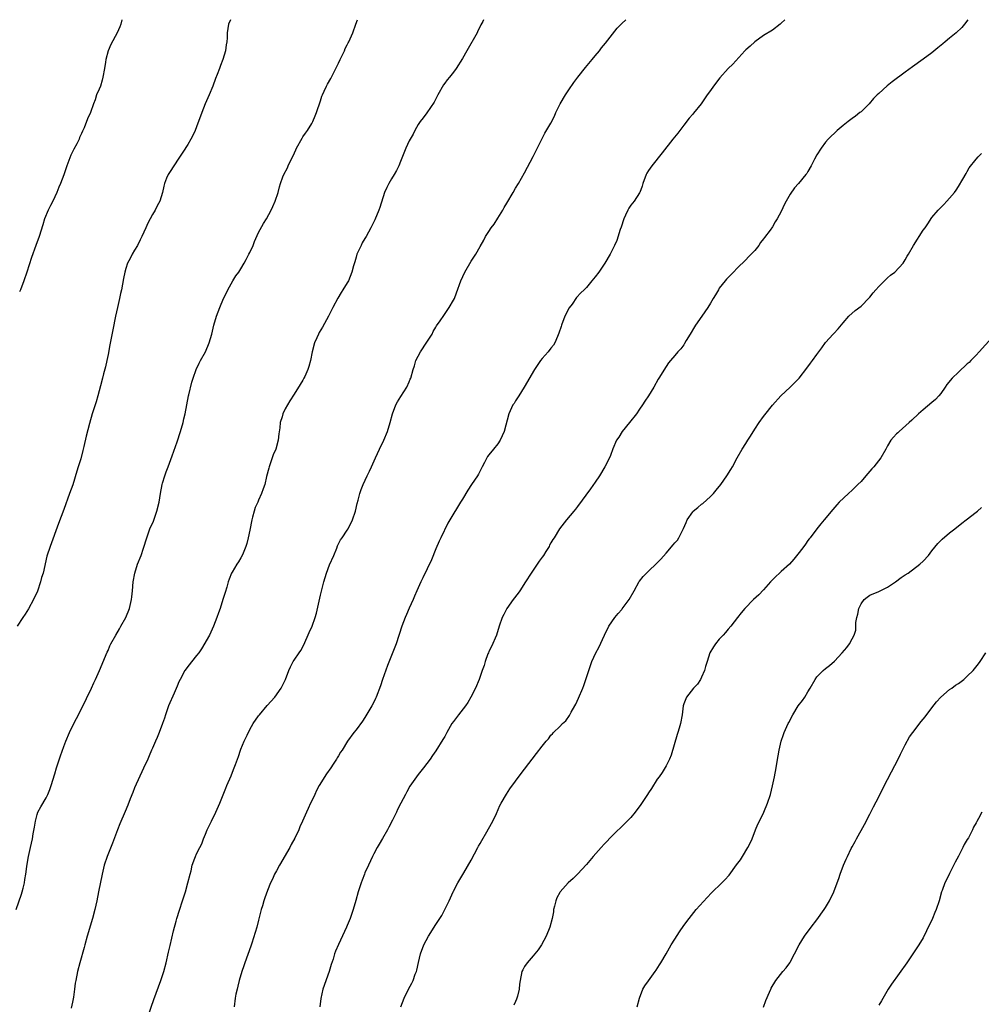
# Model space of a CAD drawing. Units: inches. Extents: x 2622000 to 2625000, y 1467000 to 1470000.
# Drawn here: x 2622811 to 2623028, y 1469778 to 1470000 of the extents above; entities that cross this region are included whole.
import ezdxf

# ---------------------------------------------------------------- set-up
doc = ezdxf.new("R2010")
doc.units = ezdxf.units.IN
doc.header["$MEASUREMENT"] = 0
doc.layers.add('LD26221467_10ft', color=93, linetype='Continuous')

msp = doc.modelspace()

# ---------------------------------------------------------------- linework, layer by layer
at = {"layer": 'LD26221467_10ft'}
for points, elevation in [([(2622810.27, 1469799), (2622811.49, 1469802.51), (2622811.63, 1469803), (2622811.85, 1469803.85), (2622812.11, 1469805), (2622812.19, 1469805.81), (2622812.45, 1469807), (2622812.7, 1469808.7), (2622812.75, 1469809.25), (2622813.03, 1469810.97), (2622813.46, 1469813), (2622813.95, 1469815), (2622814.13, 1469816.13), (2622814.42, 1469817.58), (2622814.61, 1469819), (2622815, 1469820.44), (2622815.18, 1469821), (2622815.82, 1469822.18), (2622817, 1469824.27), (2622817.39, 1469825), (2622817.87, 1469826.13), (2622818.17, 1469827), (2622819, 1469829.68), (2622819.38, 1469831), (2622820.25, 1469833.75), (2622821, 1469835.86), (2622821.44, 1469837), (2622822.29, 1469839), (2622823.28, 1469841), (2622823.88, 1469842.12), (2622825, 1469844.31), (2622827.23, 1469849), (2622827.79, 1469850.21), (2622828.17, 1469851), (2622829.07, 1469853), (2622830.83, 1469857.17), (2622831, 1469857.51), (2622831.44, 1469858.56), (2622831.66, 1469859), (2622832.74, 1469861), (2622833.57, 1469862.43), (2622833.92, 1469863), (2622835.02, 1469865), (2622835.81, 1469867), (2622836.27, 1469869), (2622836.36, 1469869.64), (2622836.5, 1469871), (2622836.66, 1469873), (2622837.01, 1469875), (2622837.67, 1469877), (2622838.44, 1469879), (2622839, 1469880.65), (2622839.73, 1469883), (2622840.47, 1469885), (2622841.24, 1469886.76), (2622842.04, 1469889), (2622842.51, 1469891), (2622842.83, 1469893), (2622843.23, 1469895), (2622843.32, 1469895.32), (2622843.82, 1469897), (2622844.13, 1469897.87), (2622844.54, 1469899), (2622845.5, 1469901.5), (2622846.61, 1469904.61), (2622847.39, 1469907), (2622847.95, 1469909), (2622848.13, 1469909.87), (2622848.39, 1469911), (2622849.17, 1469915), (2622849.23, 1469915.23), (2622849.88, 1469918.12), (2622850.18, 1469919), (2622850.9, 1469921), (2622851.57, 1469922.43), (2622851.86, 1469923), (2622852.97, 1469925), (2622853.81, 1469927), (2622854.4, 1469929), (2622854.88, 1469931), (2622855.48, 1469933), (2622856.25, 1469935), (2622857.1, 1469937), (2622857.72, 1469938.28), (2622858.05, 1469939), (2622859.16, 1469941), (2622859.86, 1469942.14), (2622860.49, 1469943), (2622861, 1469943.75), (2622861.72, 1469945), (2622862.15, 1469945.85), (2622862.8, 1469947), (2622863, 1469947.42), (2622863.73, 1469949), (2622864.09, 1469949.91), (2622865, 1469951.9), (2622866.06, 1469953.94), (2622866.75, 1469955), (2622867.86, 1469957), (2622868.18, 1469957.82), (2622868.76, 1469959), (2622869.41, 1469961), (2622869.73, 1469962.27), (2622869.96, 1469963), (2622870.49, 1469964.49), (2622870.69, 1469965), (2622871.48, 1469966.52), (2622871.66, 1469967), (2622872.24, 1469968.24), (2622872.76, 1469969.24), (2622873.41, 1469970.59), (2622873.57, 1469971), (2622874.79, 1469973.21), (2622875, 1469973.51), (2622875.59, 1469974.4), (2622876.02, 1469975), (2622877, 1469976.56), (2622877.26, 1469977), (2622877.74, 1469978.26), (2622878.1, 1469979), (2622879, 1469981.68), (2622879.3, 1469982.7), (2622879.43, 1469983), (2622879.83, 1469983.83), (2622880.35, 1469985), (2622880.57, 1469985.43), (2622881.27, 1469986.73), (2622882.43, 1469989), (2622883, 1469990.17), (2622883.38, 1469991), (2622883.79, 1469991.79), (2622884.36, 1469993), (2622884.53, 1469993.47), (2622885, 1469994.32), (2622885.22, 1469994.78), (2622885.37, 1469995), (2622885.69, 1469995.69), (2622886.24, 1469997), (2622886.97, 1469998.97), (2622887.31, 1470000)], 9700), ([(2622858.63, 1470000), (2622858.21, 1469999), (2622858.01, 1469997.99), (2622857.88, 1469997), (2622857.89, 1469995.89), (2622857.79, 1469995), (2622857.65, 1469994.35), (2622857.52, 1469993), (2622856.94, 1469991), (2622856.36, 1469989.64), (2622856.15, 1469989), (2622855.62, 1469987.62), (2622855.26, 1469986.74), (2622854.62, 1469985), (2622853.82, 1469983), (2622852.96, 1469981), (2622852.17, 1469979), (2622851, 1469975.77), (2622850.7, 1469975), (2622850.16, 1469973.84), (2622849.72, 1469973), (2622849, 1469971.79), (2622847.92, 1469970.08), (2622847, 1469968.75), (2622845.87, 1469967), (2622845, 1469965.73), (2622844.56, 1469965), (2622844.2, 1469964.2), (2622843.71, 1469963), (2622843.62, 1469962.38), (2622843.28, 1469961), (2622842.68, 1469959), (2622842.08, 1469957.92), (2622841.61, 1469957), (2622841, 1469955.98), (2622840.48, 1469955), (2622839.99, 1469954.01), (2622839.52, 1469953), (2622838.63, 1469951), (2622838.25, 1469950.25), (2622837.66, 1469949), (2622837, 1469947.91), (2622836.47, 1469947), (2622835.97, 1469946.03), (2622835.4, 1469945), (2622835, 1469943.82), (2622834.77, 1469943), (2622834.49, 1469941.51), (2622834.29, 1469940.29), (2622834.03, 1469939), (2622833.82, 1469938.18), (2622833.59, 1469937), (2622833.12, 1469935), (2622832.67, 1469933), (2622832.09, 1469929.91), (2622831.42, 1469926.58), (2622831, 1469924.37), (2622830.72, 1469923), (2622830.4, 1469921.6), (2622829.99, 1469919.99), (2622829.72, 1469919), (2622829.3, 1469917.3), (2622828.71, 1469915), (2622828.33, 1469913.67), (2622828.09, 1469913), (2622827.44, 1469911), (2622826.82, 1469908.82), (2622826.08, 1469905.92), (2622825.56, 1469903.56), (2622825.39, 1469903), (2622825.28, 1469902.72), (2622824.82, 1469900.82), (2622824.26, 1469899), (2622823.96, 1469898.04), (2622823.03, 1469894.97), (2622822.33, 1469893), (2622821, 1469889.38), (2622819.78, 1469886.22), (2622817.9, 1469881), (2622817.21, 1469878.79), (2622816.32, 1469875), (2622816.01, 1469873.99), (2622815.76, 1469873), (2622815.05, 1469870.95), (2622814.17, 1469869), (2622813.04, 1469866.96), (2622812.27, 1469865.73), (2622811.74, 1469865), (2622810.49, 1469863)], 9690), ([(2622834.13, 1470000), (2622833.87, 1469999), (2622833.63, 1469998.37), (2622833.04, 1469997), (2622831.61, 1469994.39), (2622831, 1469993), (2622830.48, 1469991), (2622830.44, 1469990.44), (2622830.2, 1469989), (2622829.85, 1469987), (2622829.69, 1469986.31), (2622829.26, 1469985), (2622829, 1469984.29), (2622828.43, 1469983), (2622828.07, 1469981.93), (2622827.7, 1469981), (2622827.05, 1469979), (2622826.39, 1469977.61), (2622825.6, 1469975.6), (2622825.2, 1469974.8), (2622825, 1469974.27), (2622824.59, 1469973.41), (2622824.46, 1469973), (2622823.93, 1469971.93), (2622823.28, 1469970.72), (2622823, 1469970.12), (2622822.58, 1469969.42), (2622821.67, 1469967), (2622821, 1469964.98), (2622820.23, 1469963), (2622819.86, 1469962.14), (2622819.43, 1469961), (2622818.5, 1469959), (2622817.97, 1469958.03), (2622817.49, 1469957), (2622816.69, 1469955), (2622816.31, 1469953.69), (2622815.47, 1469951), (2622814.73, 1469949), (2622813.74, 1469946.26), (2622812.63, 1469943), (2622811.99, 1469941), (2622811.23, 1469939), (2622811, 1469938.54)], 9680), ([(2622915.77, 1470000), (2622915.58, 1469999.58), (2622915.18, 1469998.82), (2622915, 1469998.44), (2622914.51, 1469997.49), (2622914.3, 1469997), (2622911.97, 1469993), (2622911, 1469991.27), (2622909.61, 1469989), (2622909, 1469988.13), (2622908.1, 1469987), (2622907.58, 1469986.42), (2622907, 1469985.7), (2622906.72, 1469985.28), (2622905.44, 1469983), (2622904.6, 1469981.4), (2622903.01, 1469978.99), (2622902.16, 1469977.84), (2622901.46, 1469977), (2622901, 1469976.34), (2622900.24, 1469975), (2622899.85, 1469974.15), (2622899.2, 1469973), (2622899, 1469972.63), (2622898.26, 1469971), (2622897, 1469967.99), (2622896.64, 1469967), (2622896.09, 1469965.91), (2622895.61, 1469965), (2622895, 1469964.04), (2622894.38, 1469963), (2622893.92, 1469962.08), (2622893.43, 1469961), (2622892.39, 1469957.61), (2622892.16, 1469957), (2622891.21, 1469954.79), (2622890.35, 1469953), (2622889.26, 1469951), (2622889, 1469950.61), (2622888.4, 1469949.6), (2622888.11, 1469949), (2622887.2, 1469947), (2622887, 1469946.37), (2622886.71, 1469945.29), (2622886.43, 1469944.43), (2622886.06, 1469943), (2622885.25, 1469941), (2622885, 1469940.56), (2622884.04, 1469939), (2622883.62, 1469938.38), (2622882.87, 1469937.13), (2622881.74, 1469935), (2622880.76, 1469933), (2622879.42, 1469930.58), (2622878.67, 1469929.33), (2622878.49, 1469929), (2622878.11, 1469928.11), (2622877.61, 1469927), (2622877.07, 1469925), (2622876.69, 1469923), (2622876.35, 1469921.65), (2622876.12, 1469921), (2622875.41, 1469919.41), (2622875.24, 1469919), (2622875, 1469918.55), (2622874.38, 1469917.62), (2622873, 1469915.45), (2622872.05, 1469913.94), (2622871.49, 1469913), (2622871, 1469912.08), (2622870.47, 1469911), (2622870.3, 1469910.3), (2622869.88, 1469909), (2622869.79, 1469907.79), (2622869.55, 1469906.45), (2622869.43, 1469905), (2622868.89, 1469903), (2622868.3, 1469901.7), (2622867.36, 1469899), (2622867.3, 1469898.7), (2622866.81, 1469896.81), (2622866.38, 1469895), (2622866, 1469894), (2622865.68, 1469893), (2622865, 1469891.5), (2622864.79, 1469891), (2622864.22, 1469889.78), (2622863.98, 1469889), (2622863.62, 1469887.62), (2622863.43, 1469887), (2622863, 1469884.66), (2622862.66, 1469883), (2622862.32, 1469881.68), (2622862.1, 1469881), (2622861.48, 1469879.48), (2622861.3, 1469879), (2622861, 1469878.44), (2622860.45, 1469877.55), (2622860.08, 1469877), (2622859, 1469875.2), (2622858.89, 1469875), (2622858.34, 1469873.66), (2622858.13, 1469873), (2622857.8, 1469871.8), (2622857.42, 1469870.58), (2622856.95, 1469869), (2622856.3, 1469867), (2622855.96, 1469866.04), (2622855.59, 1469865), (2622854.81, 1469863), (2622853.9, 1469861), (2622852.13, 1469857.87), (2622851.49, 1469857), (2622851, 1469856.36), (2622849, 1469853.91), (2622848.61, 1469853.39), (2622848.35, 1469853), (2622847.25, 1469851), (2622847, 1469850.46), (2622846.57, 1469849.43), (2622845.91, 1469847.91), (2622844.68, 1469845), (2622843.98, 1469843), (2622843.76, 1469842.24), (2622843.32, 1469841), (2622842.56, 1469839), (2622842.11, 1469837.89), (2622841.68, 1469837), (2622841, 1469835.46), (2622840.81, 1469835), (2622840.3, 1469833.7), (2622839.98, 1469833), (2622839, 1469830.92), (2622837, 1469826.47), (2622836.58, 1469825.42), (2622836, 1469824), (2622835.46, 1469822.54), (2622834.87, 1469821.13), (2622833.66, 1469818.34), (2622833.11, 1469817), (2622831.97, 1469814.03), (2622830.78, 1469811), (2622830.14, 1469809), (2622829.67, 1469807), (2622828.87, 1469803), (2622828.45, 1469801), (2622827.98, 1469799), (2622827.46, 1469797), (2622826.27, 1469793), (2622825.73, 1469791), (2622825.59, 1469790.41), (2622824.62, 1469787), (2622824.09, 1469785), (2622823.7, 1469783), (2622823.61, 1469782.39), (2622823.45, 1469781), (2622823.22, 1469779.22), (2622823, 1469778.08), (2622822.7, 1469776.7)], 9710), ([(2622840.07, 1469775), (2622841.32, 1469778.68), (2622842.93, 1469783), (2622843.56, 1469785), (2622844.09, 1469787), (2622844.62, 1469789.38), (2622845, 1469790.87), (2622845.8, 1469794.2), (2622846.4, 1469796.4), (2622846.55, 1469797), (2622847.12, 1469798.88), (2622847.83, 1469801), (2622848.47, 1469803), (2622849.05, 1469805), (2622849.53, 1469807), (2622849.73, 1469807.73), (2622850.01, 1469809), (2622850.59, 1469810.59), (2622850.71, 1469811), (2622851, 1469811.62), (2622851.69, 1469813), (2622852.15, 1469813.85), (2622852.57, 1469815), (2622853, 1469816.06), (2622853.36, 1469817), (2622853.92, 1469818.08), (2622854.33, 1469819), (2622855.35, 1469821), (2622856.25, 1469823), (2622857.57, 1469826.43), (2622857.84, 1469827), (2622858.81, 1469829.19), (2622859.36, 1469830.64), (2622859.51, 1469831), (2622859.77, 1469831.77), (2622860.22, 1469833), (2622860.45, 1469833.55), (2622860.92, 1469835), (2622861, 1469835.2), (2622861.76, 1469837), (2622862.38, 1469838.38), (2622863, 1469839.64), (2622863.8, 1469841), (2622865, 1469842.79), (2622865.16, 1469843), (2622866.92, 1469845.08), (2622868.62, 1469847), (2622870.1, 1469849), (2622871.06, 1469851), (2622871.83, 1469853), (2622872.2, 1469853.8), (2622872.82, 1469855), (2622873, 1469855.3), (2622874.18, 1469857), (2622874.5, 1469857.5), (2622875.2, 1469858.8), (2622876.44, 1469861.56), (2622877.07, 1469863), (2622877.76, 1469865), (2622878.03, 1469865.97), (2622878.64, 1469868.64), (2622879, 1469870.02), (2622879.73, 1469873), (2622880.31, 1469875), (2622881, 1469876.86), (2622881.96, 1469879), (2622882.64, 1469880.64), (2622882.84, 1469881.16), (2622883.51, 1469882.49), (2622883.85, 1469883), (2622885, 1469884.67), (2622885.21, 1469885), (2622886.2, 1469887), (2622886.84, 1469889), (2622887.24, 1469890.75), (2622887.44, 1469891.44), (2622887.85, 1469893), (2622888.15, 1469893.85), (2622888.57, 1469895), (2622889.51, 1469897), (2622890, 1469898), (2622890.48, 1469899), (2622891.36, 1469901), (2622892.27, 1469903), (2622893.26, 1469905), (2622894.07, 1469907), (2622894.66, 1469909), (2622895.19, 1469911), (2622895.96, 1469913), (2622896.32, 1469913.68), (2622897.08, 1469914.92), (2622898.43, 1469917), (2622899, 1469918.23), (2622899.23, 1469918.77), (2622899.33, 1469919), (2622899.86, 1469921), (2622900.16, 1469921.84), (2622900.5, 1469923), (2622901.53, 1469925), (2622903, 1469927.18), (2622904.14, 1469929), (2622904.42, 1469929.58), (2622905, 1469930.52), (2622905.17, 1469930.83), (2622905.98, 1469931.98), (2622906.79, 1469933.21), (2622908.05, 1469935), (2622909, 1469936.64), (2622909.19, 1469937), (2622909.7, 1469938.3), (2622910.64, 1469941), (2622911.54, 1469943), (2622913, 1469945.46), (2622913.61, 1469946.39), (2622914.05, 1469947), (2622915, 1469948.78), (2622915.81, 1469950.19), (2622916.24, 1469951), (2622917, 1469952.14), (2622917.53, 1469953), (2622918.16, 1469953.84), (2622919, 1469955.18), (2622920.1, 1469957), (2622920.45, 1469957.55), (2622921, 1469958.52), (2622922.49, 1469961), (2622923, 1469961.91), (2622923.64, 1469963), (2622925, 1469965.38), (2622927, 1469969.07), (2622928.95, 1469973.05), (2622929.64, 1469974.36), (2622931, 1469976.65), (2622931.82, 1469978.18), (2622932.13, 1469979), (2622933.09, 1469981), (2622934.26, 1469983), (2622935, 1469984.13), (2622936.18, 1469985.82), (2622937.03, 1469987), (2622938.78, 1469989.22), (2622940.31, 1469991), (2622941, 1469991.87), (2622941.95, 1469993), (2622942.39, 1469993.61), (2622943.29, 1469994.71), (2622945.95, 1469998.05), (2622947, 1469999.14), (2622947.92, 1470000)], 9720), ([(2622983.81, 1470000), (2622983, 1469999.22), (2622982.74, 1469999), (2622981, 1469997.67), (2622979, 1469996.45), (2622977, 1469995.03), (2622975.95, 1469994.05), (2622975, 1469993.2), (2622974.8, 1469993), (2622972.03, 1469989.97), (2622971, 1469988.99), (2622969.11, 1469986.89), (2622967.7, 1469985), (2622967, 1469983.97), (2622966.28, 1469983), (2622964.89, 1469981), (2622963.15, 1469978.85), (2622963, 1469978.69), (2622962.23, 1469977.77), (2622961, 1469976.2), (2622959.64, 1469974.36), (2622958.52, 1469973), (2622956.11, 1469969.89), (2622953.75, 1469967), (2622953, 1469965.9), (2622952.66, 1469965.34), (2622952.48, 1469965), (2622951.73, 1469963), (2622951.58, 1469962.42), (2622951.05, 1469961), (2622951, 1469960.91), (2622949.75, 1469959), (2622949, 1469958.1), (2622948.56, 1469957.44), (2622948.34, 1469957), (2622947.83, 1469955.83), (2622947.43, 1469955), (2622946.83, 1469953.17), (2622946.64, 1469952.64), (2622945.87, 1469950.13), (2622945.37, 1469949), (2622944.33, 1469947), (2622943.13, 1469945), (2622941.78, 1469943), (2622941, 1469941.93), (2622940.26, 1469941), (2622939, 1469939.53), (2622938.52, 1469939), (2622937.73, 1469938.27), (2622936.78, 1469937.22), (2622935.76, 1469935.76), (2622935.11, 1469934.89), (2622934.14, 1469933), (2622933.37, 1469931), (2622933.3, 1469930.7), (2622932.81, 1469929.19), (2622932.46, 1469928.46), (2622931.85, 1469927), (2622931.54, 1469926.46), (2622931, 1469925.77), (2622930.36, 1469925), (2622929, 1469923.44), (2622928.67, 1469923), (2622927.3, 1469921), (2622924.98, 1469917.02), (2622923.72, 1469915), (2622923, 1469913.91), (2622922.66, 1469913.34), (2622922.42, 1469913), (2622921.5, 1469911), (2622920.43, 1469907), (2622920.01, 1469905.99), (2622919.52, 1469905), (2622919, 1469904.23), (2622918.05, 1469903), (2622917, 1469901.71), (2622916.7, 1469901.3), (2622916.52, 1469901), (2622915.98, 1469899.98), (2622915.43, 1469899), (2622914.62, 1469897.38), (2622914.41, 1469897), (2622913.09, 1469895), (2622912.24, 1469893.76), (2622911, 1469891.71), (2622910.6, 1469891), (2622908.19, 1469887), (2622907.75, 1469886.25), (2622906.14, 1469883), (2622905.78, 1469882.22), (2622905, 1469880.47), (2622904.02, 1469877.98), (2622902.1, 1469873.9), (2622901.63, 1469873), (2622900.73, 1469871), (2622900.22, 1469869.78), (2622899.88, 1469869), (2622899, 1469867.1), (2622898.35, 1469865.65), (2622898.09, 1469865), (2622897.33, 1469863), (2622896.06, 1469859), (2622895.77, 1469858.23), (2622895, 1469856.4), (2622894.11, 1469854.11), (2622892.95, 1469851), (2622892.48, 1469849.52), (2622891.55, 1469847), (2622891.36, 1469846.64), (2622891, 1469845.83), (2622890.58, 1469845), (2622889, 1469842.38), (2622888.43, 1469841.57), (2622887, 1469839.62), (2622886.49, 1469839), (2622885.07, 1469837), (2622883.83, 1469835), (2622883.47, 1469834.53), (2622883, 1469833.71), (2622882.73, 1469833.27), (2622882.59, 1469833), (2622881.86, 1469831.86), (2622881.28, 1469831), (2622880.33, 1469829.67), (2622878.68, 1469827), (2622878.1, 1469825.9), (2622877.67, 1469825), (2622877, 1469823.52), (2622876.74, 1469823), (2622876.18, 1469821.82), (2622875.77, 1469821), (2622874.9, 1469819), (2622874.31, 1469817.69), (2622874.04, 1469817), (2622873.15, 1469815.15), (2622872.34, 1469813.66), (2622872.01, 1469813), (2622869.7, 1469809), (2622869, 1469807.71), (2622868.59, 1469807), (2622868.11, 1469805.89), (2622867.67, 1469805), (2622867, 1469803.33), (2622866.36, 1469801.64), (2622866.17, 1469801), (2622865.85, 1469799.85), (2622865.58, 1469799), (2622865, 1469796.58), (2622864.56, 1469795), (2622864.19, 1469793.81), (2622863.43, 1469791.43), (2622863.24, 1469790.76), (2622861.89, 1469787), (2622861.68, 1469786.32), (2622861.21, 1469785), (2622860.62, 1469783), (2622860.32, 1469781.68), (2622860.12, 1469781), (2622859.88, 1469779.88), (2622859.72, 1469779), (2622859.44, 1469777)], 9730), ([(2623025.09, 1470000), (2623024.4, 1469999), (2623023.73, 1469998.27), (2623022.49, 1469997), (2623021, 1469995.82), (2623020.02, 1469995), (2623019.44, 1469994.56), (2623018.34, 1469993.66), (2623017, 1469992.52), (2623015, 1469991.08), (2623012.62, 1469989.38), (2623011, 1469988.12), (2623008.05, 1469985.95), (2623006.91, 1469985.09), (2623005, 1469983.34), (2623004.65, 1469983), (2623003.82, 1469982.18), (2623002.81, 1469981), (2623001, 1469979.22), (2623000.75, 1469979), (2622999.79, 1469978.21), (2622999, 1469977.67), (2622998.1, 1469977), (2622997, 1469976.12), (2622995.65, 1469975), (2622995.32, 1469974.68), (2622995, 1469974.34), (2622994.28, 1469973.72), (2622993.57, 1469973), (2622993, 1469972.32), (2622992.01, 1469971), (2622991, 1469969.45), (2622990.51, 1469968.51), (2622989.75, 1469967), (2622989, 1469965.73), (2622988.75, 1469965.25), (2622988.57, 1469965), (2622986.89, 1469963), (2622986, 1469962), (2622985, 1469960.57), (2622984.11, 1469959), (2622983.7, 1469958.3), (2622983, 1469956.68), (2622982.05, 1469955), (2622981.65, 1469954.35), (2622981, 1469953.22), (2622980.46, 1469952.46), (2622979.2, 1469950.8), (2622979, 1469950.48), (2622978.32, 1469949.68), (2622977.9, 1469949), (2622977, 1469947.85), (2622976.21, 1469947), (2622975.6, 1469946.4), (2622975, 1469945.76), (2622973, 1469943.84), (2622972.2, 1469943), (2622971.64, 1469942.36), (2622971, 1469941.8), (2622970.64, 1469941.36), (2622970.31, 1469941), (2622969, 1469939.34), (2622968.79, 1469939), (2622968.15, 1469937.85), (2622967.65, 1469937), (2622967, 1469935.98), (2622966.41, 1469935), (2622965.08, 1469933), (2622963.65, 1469931), (2622963.39, 1469930.61), (2622962.41, 1469929), (2622961.54, 1469927.54), (2622961.16, 1469926.84), (2622961, 1469926.59), (2622960.34, 1469925.66), (2622959.67, 1469925), (2622959, 1469924.18), (2622957.95, 1469923), (2622957.53, 1469922.47), (2622957, 1469921.7), (2622955.38, 1469919), (2622955.23, 1469918.77), (2622954.23, 1469917), (2622953.02, 1469915.02), (2622952.19, 1469913.81), (2622951.69, 1469913), (2622951, 1469912.02), (2622950.31, 1469911), (2622948.76, 1469909), (2622947.11, 1469907), (2622946.31, 1469905.69), (2622945.81, 1469905), (2622945, 1469903.07), (2622944.43, 1469901.57), (2622944.19, 1469901), (2622943.13, 1469899), (2622941.94, 1469897), (2622941, 1469895.52), (2622939.96, 1469894.04), (2622937, 1469890.04), (2622936.57, 1469889.43), (2622936.18, 1469889), (2622934.49, 1469887), (2622932.94, 1469885), (2622931.72, 1469883), (2622931.4, 1469882.6), (2622931, 1469881.83), (2622930.69, 1469881.31), (2622930.56, 1469881), (2622929.84, 1469879.84), (2622929.29, 1469879), (2622929, 1469878.57), (2622928.33, 1469877.67), (2622926.55, 1469875), (2622925.28, 1469873), (2622923.97, 1469871), (2622923.57, 1469870.43), (2622922.47, 1469869), (2622921.04, 1469867), (2622920.32, 1469865.68), (2622919.98, 1469865), (2622919.29, 1469863), (2622918.68, 1469861), (2622917.6, 1469858.4), (2622917, 1469857.28), (2622916.86, 1469857), (2622916.78, 1469856.78), (2622916.12, 1469855), (2622915.89, 1469854.11), (2622915.5, 1469853), (2622915, 1469851.66), (2622914.78, 1469851), (2622913.95, 1469849), (2622912.94, 1469847), (2622912.23, 1469845.77), (2622911.71, 1469845), (2622910.13, 1469843), (2622909, 1469841.49), (2622908.65, 1469841), (2622907.49, 1469839), (2622907, 1469838.08), (2622906.61, 1469837.39), (2622905, 1469834.84), (2622904.23, 1469833.77), (2622903.73, 1469833), (2622903, 1469832.02), (2622902.21, 1469831), (2622901, 1469829.5), (2622900.63, 1469829), (2622899.16, 1469826.84), (2622898.44, 1469825.56), (2622898.13, 1469825), (2622897.13, 1469823), (2622896.36, 1469821.63), (2622896.1, 1469821), (2622895.21, 1469819.21), (2622894.37, 1469817.63), (2622894.06, 1469817), (2622893, 1469815.08), (2622892.22, 1469813.78), (2622891.78, 1469813), (2622891, 1469811.56), (2622890.72, 1469811), (2622889.78, 1469809), (2622889, 1469807.26), (2622888.89, 1469807), (2622888.39, 1469805.61), (2622888.13, 1469805), (2622887.7, 1469803.7), (2622887.49, 1469803), (2622886.95, 1469801.05), (2622886.32, 1469799), (2622885.63, 1469797), (2622885, 1469795.37), (2622884.85, 1469795), (2622883, 1469791.12), (2622882.38, 1469789.62), (2622882.16, 1469789), (2622881.8, 1469787.8), (2622881.4, 1469786.6), (2622880.94, 1469785), (2622879.5, 1469781), (2622879.07, 1469778.93), (2622878.82, 1469777)], 9740), ([(2622897.14, 1469777), (2622897.85, 1469779), (2622898.83, 1469781), (2622899.61, 1469782.39), (2622899.9, 1469783), (2622900.37, 1469784.37), (2622900.61, 1469785), (2622900.69, 1469785.31), (2622901.07, 1469787.07), (2622901.56, 1469789), (2622902.3, 1469791), (2622903.35, 1469793), (2622905, 1469795.63), (2622905.93, 1469797), (2622906.34, 1469797.66), (2622907.05, 1469799), (2622908.01, 1469801), (2622908.34, 1469801.66), (2622908.91, 1469803), (2622909, 1469803.18), (2622909.99, 1469805), (2622911.33, 1469807.33), (2622913, 1469810.16), (2622914.51, 1469813), (2622914.67, 1469813.33), (2622915, 1469813.89), (2622915.38, 1469814.62), (2622916.52, 1469816.52), (2622917.56, 1469818.44), (2622917.91, 1469819), (2622918.7, 1469820.7), (2622919.49, 1469822.51), (2622919.75, 1469823), (2622920.94, 1469825.06), (2622921.74, 1469826.26), (2622924.25, 1469829.75), (2622925, 1469830.69), (2622927.76, 1469834.24), (2622929, 1469835.93), (2622929.89, 1469837), (2622930.43, 1469837.57), (2622931, 1469838.4), (2622931.32, 1469838.68), (2622931.6, 1469839), (2622933, 1469840.36), (2622933.62, 1469841), (2622934.34, 1469841.66), (2622935.18, 1469842.82), (2622935.59, 1469843.59), (2622936.41, 1469845), (2622936.62, 1469845.38), (2622937.25, 1469846.75), (2622938.18, 1469849), (2622938.4, 1469849.6), (2622938.9, 1469851), (2622939.91, 1469854.09), (2622940.25, 1469855), (2622941.16, 1469857), (2622941.83, 1469858.17), (2622943.09, 1469861), (2622944.04, 1469863), (2622945.43, 1469865), (2622946.14, 1469865.86), (2622947, 1469866.77), (2622947.1, 1469866.9), (2622948.63, 1469869), (2622949.78, 1469871), (2622950.92, 1469873.08), (2622951, 1469873.19), (2622951.78, 1469874.22), (2622953, 1469875.44), (2622954.85, 1469877.15), (2622955.82, 1469878.18), (2622957, 1469879.51), (2622958.62, 1469881.38), (2622959, 1469881.86), (2622959.53, 1469882.47), (2622959.89, 1469883), (2622960.78, 1469884.78), (2622960.94, 1469885.06), (2622961.55, 1469886.45), (2622961.75, 1469887), (2622963, 1469888.85), (2622963.13, 1469889), (2622964.17, 1469889.83), (2622965, 1469890.54), (2622965.27, 1469890.73), (2622967, 1469892.29), (2622967.69, 1469893), (2622968.29, 1469893.71), (2622969.32, 1469895), (2622970.73, 1469897), (2622971.57, 1469898.43), (2622971.96, 1469899), (2622973.06, 1469901), (2622974.2, 1469903), (2622975, 1469904.24), (2622975.46, 1469905), (2622976.06, 1469905.94), (2622977, 1469907.49), (2622978.01, 1469909), (2622979, 1469910.4), (2622979.28, 1469910.72), (2622981, 1469912.93), (2622982.91, 1469915), (2622985, 1469917), (2622986, 1469918), (2622987, 1469919.06), (2622988.75, 1469921.25), (2622989.57, 1469922.43), (2622990.01, 1469923), (2622991, 1469924.39), (2622991.5, 1469925), (2622992.15, 1469925.85), (2622993, 1469927.06), (2622994.73, 1469929), (2622994.87, 1469929.13), (2622995.85, 1469930.15), (2622997, 1469931.53), (2622998.28, 1469933), (2622999.71, 1469934.29), (2623001, 1469935.28), (2623002.85, 1469937.15), (2623003, 1469937.32), (2623003.73, 1469938.27), (2623004.34, 1469939), (2623005, 1469939.77), (2623007, 1469941.71), (2623007.69, 1469942.31), (2623008.66, 1469943), (2623010.5, 1469945), (2623011, 1469945.76), (2623011.43, 1469946.57), (2623011.69, 1469947), (2623012.82, 1469949), (2623015, 1469952.43), (2623015.45, 1469953), (2623016.09, 1469953.91), (2623017, 1469955.33), (2623018.4, 1469957), (2623018.71, 1469957.29), (2623019, 1469957.6), (2623019.72, 1469958.28), (2623020.35, 1469959), (2623021, 1469959.67), (2623022.07, 1469961), (2623022.47, 1469961.53), (2623023, 1469962.3), (2623023.97, 1469963.97), (2623024.71, 1469965.29), (2623025, 1469965.74), (2623025.45, 1469966.55), (2623027, 1469968.52), (2623027.45, 1469969), (2623028.23, 1469969.77)], 9750), ([(2623031.27, 1469929), (2623027.71, 1469925), (2623027, 1469924.23), (2623025.82, 1469923), (2623025.41, 1469922.59), (2623025, 1469922.25), (2623023, 1469920.42), (2623021.57, 1469919), (2623020.41, 1469917.59), (2623019.99, 1469917), (2623019, 1469915.56), (2623018.54, 1469915), (2623017.78, 1469914.22), (2623017, 1469913.51), (2623015, 1469911.89), (2623014.01, 1469911), (2623012.45, 1469909.55), (2623011.9, 1469909), (2623009.6, 1469907), (2623009.29, 1469906.71), (2623009, 1469906.42), (2623008.32, 1469905.68), (2623007.76, 1469905), (2623007, 1469903.77), (2623006.58, 1469903), (2623005.46, 1469901), (2623003.9, 1469899), (2623003.45, 1469898.55), (2623003, 1469898), (2623002.51, 1469897.49), (2623002.12, 1469897), (2623001, 1469895.71), (2623000.26, 1469895), (2622999, 1469893.71), (2622998.19, 1469893), (2622996.1, 1469891), (2622995.55, 1469890.45), (2622994.64, 1469889.37), (2622992.7, 1469887), (2622991.89, 1469886.11), (2622991, 1469884.99), (2622989.54, 1469883), (2622989.29, 1469882.71), (2622989, 1469882.33), (2622988.44, 1469881.56), (2622988.07, 1469881), (2622987, 1469879.65), (2622985.85, 1469878.15), (2622984.82, 1469877), (2622983, 1469875.35), (2622982.59, 1469875), (2622981.77, 1469874.23), (2622980.58, 1469873), (2622979, 1469871.18), (2622977.92, 1469870.08), (2622976.71, 1469869), (2622974.76, 1469867), (2622973.95, 1469866.05), (2622973.12, 1469865), (2622971.62, 1469863), (2622971, 1469862.31), (2622970.42, 1469861.58), (2622969.91, 1469861), (2622969, 1469860.06), (2622968.11, 1469859), (2622967.66, 1469858.34), (2622966.89, 1469857), (2622966.23, 1469855), (2622965.88, 1469853.88), (2622965.68, 1469853), (2622965, 1469851.47), (2622964.75, 1469851), (2622964.07, 1469849.93), (2622963.19, 1469849), (2622961.62, 1469847), (2622961, 1469845.45), (2622960.85, 1469845), (2622960.62, 1469843), (2622960.28, 1469841), (2622959.97, 1469839.97), (2622959.64, 1469839), (2622959.46, 1469838.54), (2622958.1, 1469833.9), (2622957.74, 1469833), (2622957, 1469831.48), (2622956.08, 1469829.92), (2622955.4, 1469829), (2622955, 1469828.43), (2622953.66, 1469826.34), (2622953, 1469825.39), (2622952.76, 1469825), (2622951.3, 1469822.7), (2622950.01, 1469821), (2622949, 1469819.81), (2622947.63, 1469818.37), (2622945, 1469815.79), (2622943, 1469813.75), (2622942.31, 1469813), (2622940.51, 1469811), (2622939, 1469809.16), (2622937, 1469807.02), (2622935.99, 1469806.01), (2622934.91, 1469805), (2622933.11, 1469803), (2622933, 1469802.84), (2622932.35, 1469801.65), (2622932.07, 1469801), (2622931.77, 1469799.77), (2622931.59, 1469799), (2622931.54, 1469798.46), (2622931.26, 1469797), (2622930.72, 1469795), (2622929.89, 1469793), (2622928.84, 1469791), (2622928.08, 1469789.92), (2622927.36, 1469789), (2622927, 1469788.57), (2622925.59, 1469787), (2622925, 1469786.11), (2622924.61, 1469785.39), (2622924.43, 1469785), (2622924.01, 1469783), (2622923.89, 1469782.11), (2622923.79, 1469781), (2622923.42, 1469779.42), (2622923.3, 1469779), (2622923.21, 1469778.79), (2622923, 1469778.24), (2622922.62, 1469777.38)], 9760), ([(2622950.47, 1469777), (2622950.97, 1469779), (2622951.75, 1469781), (2622952.2, 1469781.8), (2622953, 1469782.9), (2622954.49, 1469785), (2622954.72, 1469785.28), (2622955.51, 1469786.49), (2622955.79, 1469787), (2622957, 1469789.01), (2622958.16, 1469791), (2622959, 1469792.34), (2622960.01, 1469793.99), (2622961, 1469795.41), (2622962.17, 1469797), (2622963.8, 1469799), (2622966.26, 1469801.74), (2622967.25, 1469802.75), (2622969.59, 1469805), (2622970.28, 1469805.72), (2622971.22, 1469806.78), (2622972.92, 1469809.08), (2622973.76, 1469810.24), (2622974.25, 1469811), (2622975.46, 1469813), (2622975.98, 1469814.02), (2622976.42, 1469815), (2622977.21, 1469817), (2622977.74, 1469818.26), (2622978.06, 1469819), (2622979.03, 1469821), (2622979.88, 1469823), (2622980.53, 1469825), (2622981.03, 1469826.97), (2622981.45, 1469829), (2622981.82, 1469831), (2622981.99, 1469831.99), (2622982.26, 1469833.74), (2622982.5, 1469835), (2622982.97, 1469837), (2622983.48, 1469838.52), (2622983.67, 1469839), (2622984.58, 1469841), (2622984.73, 1469841.27), (2622985.6, 1469843), (2622986.82, 1469845), (2622987.78, 1469846.22), (2622988.28, 1469847), (2622989, 1469848.2), (2622989.53, 1469849), (2622990.63, 1469851), (2622991, 1469851.56), (2622992.43, 1469853), (2622993, 1469853.42), (2622993.88, 1469854.12), (2622995, 1469855.11), (2622996.78, 1469857), (2622997.78, 1469858.22), (2622998.37, 1469859), (2622999, 1469860.12), (2622999.45, 1469861), (2622999.86, 1469862.14), (2622999.85, 1469863), (2622999.81, 1469863.81), (2623000.04, 1469865), (2623000.26, 1469865.74), (2623000.48, 1469867), (2623001, 1469868.05), (2623001.73, 1469869), (2623002.42, 1469869.58), (2623003, 1469869.99), (2623005, 1469870.83), (2623007, 1469871.83), (2623008.75, 1469873), (2623010.03, 1469873.97), (2623011, 1469874.58), (2623011.62, 1469875), (2623014.27, 1469877), (2623015, 1469877.72), (2623016.2, 1469879), (2623017, 1469880.02), (2623018.35, 1469881.65), (2623019, 1469882.33), (2623019.34, 1469882.66), (2623021, 1469884.06), (2623022.19, 1469885), (2623023.73, 1469886.27), (2623024.72, 1469887), (2623027, 1469888.76), (2623027.29, 1469889), (2623028.19, 1469889.81)], 9770), ([(2622978.97, 1469776.97), (2622979.52, 1469778.48), (2622980.35, 1469780.35), (2622980.61, 1469781), (2622980.74, 1469781.26), (2622981.76, 1469783), (2622983.37, 1469785), (2622984.13, 1469785.87), (2622984.92, 1469787), (2622985, 1469787.13), (2622985.99, 1469789), (2622987, 1469791), (2622988.27, 1469793), (2622989.74, 1469795), (2622991, 1469796.67), (2622992.67, 1469799), (2622993, 1469799.5), (2622993.92, 1469801), (2622994.89, 1469803), (2622995.62, 1469805), (2622995.97, 1469806.03), (2622996.27, 1469807), (2622997.02, 1469809), (2622997.65, 1469810.35), (2622997.92, 1469811), (2622998.81, 1469812.81), (2622999, 1469813.19), (2622999.65, 1469814.35), (2622999.97, 1469815), (2623001.76, 1469818.24), (2623003, 1469820.54), (2623003.81, 1469822.19), (2623005, 1469824.46), (2623005.84, 1469826.16), (2623007, 1469828.37), (2623007.86, 1469830.14), (2623009.36, 1469833), (2623009.88, 1469834.12), (2623010.38, 1469835), (2623011, 1469836.22), (2623011.96, 1469838.04), (2623012.67, 1469839), (2623014.55, 1469841.45), (2623015.45, 1469842.55), (2623017, 1469844.6), (2623018.05, 1469845.95), (2623019, 1469847), (2623021, 1469848.68), (2623021.47, 1469849), (2623022.34, 1469849.66), (2623023, 1469850.09), (2623024.2, 1469851), (2623025, 1469851.7), (2623026.32, 1469853), (2623026.64, 1469853.36), (2623027.53, 1469854.47), (2623027.9, 1469855), (2623029.2, 1469857)], 9780), ([(2623028.31, 1469821), (2623027.54, 1469819.54), (2623027.14, 1469818.86), (2623027, 1469818.57), (2623026.4, 1469817.6), (2623026.14, 1469817), (2623025.23, 1469815.23), (2623025, 1469814.8), (2623024.31, 1469813.69), (2623024.01, 1469813), (2623023, 1469811.03), (2623022.29, 1469809.71), (2623021, 1469807.13), (2623020.28, 1469805.72), (2623019.94, 1469805), (2623019.33, 1469803.33), (2623019.19, 1469803), (2623018.62, 1469801), (2623017.96, 1469799), (2623017.68, 1469798.32), (2623017.12, 1469797), (2623015.82, 1469794.18), (2623015, 1469792.62), (2623014.04, 1469791), (2623012.73, 1469789), (2623011.34, 1469787), (2623007.88, 1469782.12), (2623007.14, 1469781), (2623005.62, 1469778.38), (2623005, 1469777.43)], 9790)]:
    msp.add_lwpolyline(points, dxfattribs=dict(at, elevation=elevation))

doc.saveas('drawing.dxf')
